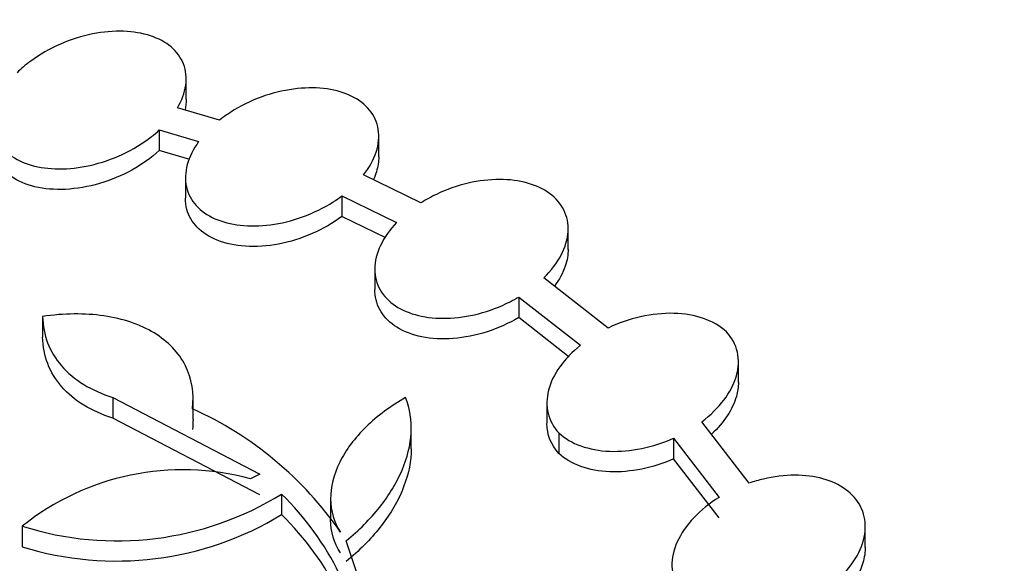
# Model space of a CAD drawing. Units: millimetres. Extents: x 0 to 835, y 0 to 1165.
# Drawn here: x 170 to 176, y 249 to 253 of the extents above; entities that cross this region are included whole.
import ezdxf
from ezdxf import colors
from ezdxf.entities.mleader import LeaderData, LeaderLine
from ezdxf.math import Vec2, Vec3

# ---------------------------------------------------------------- set-up
doc = ezdxf.new("R2010")
doc.units = ezdxf.units.MM
doc.layers.add('DV7_Défaut', color=7, linetype='Continuous')
doc.layers.add('Défaut', color=7, linetype='Continuous')

# ---------------------------------------------------------------- blocks, each defined once
blk = doc.blocks.new('_DOT')
at = {"color": 0}
blk.add_line((0, 0), (-1, 0), dxfattribs=at)
at = {"color": 0, "const_width": 0.333}
blk.add_lwpolyline([(-0.1665, 0, 1), (0.1665, 0, 1)], format="xyb", close=True, dxfattribs=at)
blk = doc.blocks.new('SE6')
at = {"layer": 'DV7_Défaut', "color": 7, "linetype": 'Continuous'}
for p, q in [((171.2369839409733, 252.2845778055516), (171.2369839409733, 252.4109021720888)), ((171.4427325202993, 252.1541824307843), (171.1823720316639, 252.2310919076033)), ((171.0697857606201, 252.0941895708116), (171.0697857606202, 251.9664717613389)), ((171.0697857606201, 252.0941895708116), (171.3143375882113, 252.0219607899223)), ((172.4323207616204, 251.9266971773254), (172.4323207616204, 252.0541810628568)), ((171.2590361890882, 251.9106016738711), (171.0697857606201, 251.966471761339)), ((171.2323207605386, 251.7997164340458), (171.2323207605387, 251.6718607218461)), ((172.693665570511, 251.6418316573475), (172.3375953956846, 251.8148886322086)), ((172.2030798706764, 251.6850236599867), (172.2030798706764, 251.5574432524347)), ((172.2030798706764, 251.6850236599867), (172.5429243819938, 251.5198643618163)), ((172.4760645987423, 251.4248033683757), (172.2030798706764, 251.5574432524347)), ((173.6074093699476, 251.3525713127916), (173.6074093699476, 251.4802544032871)), ((172.4074093682253, 251.2304667455908), (172.4074093682253, 251.1034481718304)), ((173.85490245293, 250.8641090883943), (173.456106712795, 251.1756835075423)), ((173.3001506560568, 251.0569246452589), (173.3001506560568, 250.9294329641393)), ((173.3001506560568, 251.0569246452589), (173.6836835938398, 250.7572806644935)), ((170.346160267453, 250.9360786708931), (170.3461602674528, 250.8080614918238)), ((173.6141134683202, 250.6841552141933), (173.3001506560568, 250.9294329641393)), ((174.663722208176, 250.5262364041659), (174.663722208176, 250.6534515947507)), ((170.7819514655775, 250.4337007752242), (170.7819514655776, 250.3056832939574)), ((170.7819514655775, 250.4337007752242), (171.6936626843431, 249.9565881595213)), ((171.2794896823052, 250.2959556359426), (171.2794896823052, 250.4227545069195)), ((173.4755497142217, 250.4009640122569), (173.4755497142217, 250.2731886735844)), ((171.6936626843431, 249.8286526906045), (170.7819514655776, 250.3056832939575)), ((174.7306299215873, 249.9011602987616), (174.4366025601339, 250.2824089811957)), ((172.6333801610014, 250.1134994131882), (172.6333801610014, 250.2402748523832)), ((173.5501216848578, 250.2129950363256), (173.5501216848591, 250.0854104690244)), ((174.2612744806521, 250.1796897776865), (174.2612744806521, 250.0522139292359)), ((174.2612744806521, 250.1796897776865), (174.54404875945, 249.813026541877)), ((174.54404875945, 249.6855348607575), (174.261274480652, 250.0522139292359)), ((171.6936626843431, 249.9565881595214), (171.6355587658966, 249.9279563277514)), ((171.8289789132524, 249.8337075625016), (171.8289789132524, 249.70577514997)), ((172.1326882607374, 249.8070631830817), (172.1326882607374, 249.679079187106)), ((170.2199320840716, 249.634184094248), (170.2199320840716, 249.5059389183173)), ((175.4512493956258, 249.5031112105799), (175.4512493956258, 249.631271083126)), ((172.491934991107, 248.7547343148347), (172.2291650620475, 249.5423658595415))]:
    blk.add_line(p, q, dxfattribs=at)
for centre, radius, start, end in [((170.3666218325526, 248.3378810130398), 2.219396626866054, 34.5329297538176, 65.82083882264654), ((171.2155877920986, 248.3940183096419), 1.590390349013314, 74.68842783160132, 128.7589187708417), ((170.8078315052516, 251.4808989701409), 1.938035490456159, 252.3411896216515, 301.7961171430605), ((170.5770314021755, 248.5505500184708), 1.792725816541589, 6.45699014886298, 45.70534072299103), ((170.8031707304512, 251.3876037759176), 1.969982221990489, 252.7787156479661, 301.3805273750195), ((170.5770674439074, 248.4226526118461), 1.79267559109817, 6.453048404856595, 45.705383896825)]:
    blk.add_arc(centre, radius, start, end, dxfattribs=at)
for centre, major_axis, ratio in [((215.2058413657147, 260.1588741054452), (-62.3, -1.040834085586084e-14), 0.5773502691896258), ((215.2058413657147, 260.7214734300561), (60.50000000000003, 1.607392400382134e-14), 0.5773502691896253), ((215.2058413657147, 261.9047574213759), (-56.50000000000001, 4.392272392013759e-15), 0.5773502691896256), ((215.2058413657147, 262.1863719192451), (55.50000000000004, 1.260447705186772e-14), 0.5773502691896254)]:
    blk.add_ellipse(centre, major_axis=major_axis, ratio=ratio, dxfattribs=at)
for centre, major_axis, ratio, start_param, end_param in [((215.2058413657147, 265.2437429082265), (-43.00000000000004, 0), 0.5773502691896256, 0, 4.598828737671363), ((215.2058413657147, 265.5545817366466), (41.50000000000001, 5.665583147960494e-15), 0.5773502691896258, 1.713378782487006, 6.283185307179586), ((215.2058413657147, 265.7552989706634), (-40.50000000000004, 5.665583147960494e-15), 0.5773502691896255, 0, 4.55206243095888), ((215.2058413657147, 265.9508361733039), (39.50000000000004, 1.133116629592099e-14), 0.5773502691896254, 1.748111582257282, 6.283185307179586), ((215.2058413657147, 265.629267197434), (40.49999999999999, -4.853685112043832e-15), 0.5773502691896256, 3.141592653589793, 6.283185307179586), ((215.2058413657147, 265.1172358185873), (43.00000000000002, -1.214306433183765e-14), 0.5773502691896256, 3.141592653589793, 6.283185307179586), ((215.2058413657147, 261.775057548161), (56.49999999999999, 5.665583147960494e-15), 0.5773502691896258, 3.141592653589791, 6.283185307179586), ((215.2058413657147, 260.0274397401589), (62.30000000000003, 1.954337095577495e-14), 0.5773502691896257, 3.141592653589793, 6.283185307179585)]:
    blk.add_ellipse(centre, major_axis=major_axis, ratio=ratio, start_param=start_param, end_param=end_param, dxfattribs=at)
for points, knots in [([(158.8078981110299, 275.3598256853682), (157.9213195444158, 274.3088981491616), (156.2664515664676, 272.0884468831231), (154.3243663737515, 268.5831183980191), (152.9632420665064, 264.9056046766899), (152.2341058539698, 261.1706234717938), (152.1394036508399, 257.4188039895158), (152.6757454682406, 253.6879025525551), (153.8362328625278, 250.0127239889302), (155.6111887007348, 246.426927150577), (157.986520278885, 242.9648785292604), (160.9407952862153, 239.6622683448329), (164.4440456634951, 236.5543248046658), (168.4586999769462, 233.6737627324847), (172.9413784551345, 231.0496874531869), (177.8445736482091, 228.7073385872104), (183.1176314447192, 226.6683785483395), (188.7073099200631, 224.9512038654269), (194.5579106938956, 223.5711735296859), (200.6115562670374, 222.5406155785031), (206.8085909112985, 221.8687494378156), (213.0880607088162, 221.5615948365836), (219.3882208189, 221.6219001777868), (225.6471295744608, 222.0490979862073), (231.803266724685, 222.8393163587022), (237.796156545037, 223.9854487560882), (243.5668959586056, 225.477274716852), (249.0586412975786, 227.301591029839), (254.2169914745395, 229.4423834740457), (258.990338112851, 231.8809074948043), (263.3298721719461, 234.5956985627488), (267.1898524380865, 237.5621267031412), (270.5277576540266, 240.7521030607466), (273.3058688647597, 244.1330431468401), (275.4918751114668, 247.6684475157637), (277.0630291609205, 251.3170894219133), (278.0036599964646, 255.0379041942035), (278.3119539081313, 258.7873385118145), (277.9838316442861, 262.5307862612823), (277.0362289400088, 266.224785291694), (275.4570283652645, 269.8505413348483), (273.5946006450654, 272.8651787532157), (272.1858116441477, 274.666634345281), (271.6305008172401, 275.3257132605059)], [0, 0, 0, 0, 0.02330686174963375, 0.04797914144675439, 0.07247594083751192, 0.09679783805707325, 0.1210031554633945, 0.1451871611931427, 0.169447853178869, 0.1938609148274657, 0.2184473755357059, 0.2431810519257035, 0.2680139400805131, 0.2928992922169618, 0.3178024701293795, 0.3427013067713442, 0.3675862505449003, 0.3924545455563208, 0.4173069574423682, 0.4421461041174927, 0.4669755076662074, 0.4917990987694941, 0.5166209588209558, 0.5414448451356774, 0.5662747052158028, 0.591114705549446, 0.6159688426939722, 0.6408406329000527, 0.6657324781691917, 0.6906444792376424, 0.7155723888730889, 0.740502852385267, 0.7654089979977724, 0.7902501073047663, 0.8149739498963072, 0.8395324258835906, 0.8639089663971741, 0.8881421785372317, 0.9123208435119923, 0.9365433943639517, 0.9608992757184976, 0.9854287845893919, 1, 1, 1, 1]), ([(171.1823720316639, 252.2310919076033), (171.209611763996, 252.2773298995332), (171.2274435391677, 252.3254314223519), (171.234019738343, 252.3715131554517), (171.2406224990286, 252.4177810143663), (171.2360091739302, 252.4632955594008), (171.2202776620498, 252.5040115141043), (171.2049496554342, 252.5436831253137), (171.1786322245088, 252.5799082188286), (171.1435558705067, 252.6095809126038), (171.1090494482698, 252.6387714750053), (171.0651521155589, 252.6624270825091), (171.0155905317838, 252.6787790650557), (170.9654978041009, 252.6953062892966), (170.9083190053464, 252.704831817754), (170.8486712239871, 252.7068868174908), (170.7870874337119, 252.7090085170731), (170.7212740997859, 252.7032443205742), (170.6563242204542, 252.6903136298043), (170.5887296318616, 252.6768564112259), (170.5202846345428, 252.6552927331053), (170.4562706016731, 252.6274533385963), (170.3901793686474, 252.5987105797463), (170.3270114487912, 252.562490420233), (170.2719236912098, 252.5217094327732), (170.2415244779322, 252.4992051597752), (170.2131904613792, 252.4750733340701), (170.1876830677167, 252.4499146530318)], [0, 0, 0, 0, 0.1157958061245657, 0.1157958061245657, 0.1157958061245657, 0.2321470595042864, 0.2321470595042864, 0.2321470595042864, 0.3454607637854921, 0.3454607637854921, 0.3454607637854921, 0.456854667416265, 0.456854667416265, 0.456854667416265, 0.5694072542507205, 0.5694072542507205, 0.5694072542507205, 0.6856285345285098, 0.6856285345285098, 0.6856285345285098, 0.8066427140270706, 0.8066427140270706, 0.8066427140270706, 0.9316721534189181, 0.9316721534189181, 0.9316721534189181, 1, 1, 1, 1]), ([(172.3375953956846, 251.8148886322086), (172.3732643025349, 251.8605055504045), (172.4001844692468, 251.9091325245597), (172.4158028802135, 251.9569018211251), (172.4315130448327, 252.0049517485079), (172.4361710788251, 252.0534825294574), (172.4289675040953, 252.0981721488117), (172.4219725905907, 252.1415672732686), (172.4035752411202, 252.1825696180484), (172.3752307909416, 252.2175386907522), (172.3476423513983, 252.2515750591452), (172.3098837049126, 252.2808427586691), (172.2651906003125, 252.3029812233543), (172.2205842765906, 252.3250767016454), (172.1679017991762, 252.3406806274206), (172.1114937251601, 252.3487785913539), (172.0537943406946, 252.357061936292), (171.9906997599363, 252.3577323479044), (171.9271703311968, 252.3510235894106), (171.8612445538025, 252.3440617745821), (171.7931238338266, 252.3289876544858), (171.7280398535484, 252.3071812493567), (171.6605334657765, 252.2845632159442), (171.5944815071998, 252.2540982398286), (171.5351002872486, 252.2182613863191), (171.5024396411773, 252.1985505284125), (171.4713930407684, 252.1770191810985), (171.4427325202993, 252.1541824307843)], [0, 0, 0, 0, 0.1180276662347902, 0.1180276662347902, 0.1180276662347902, 0.2368474772721636, 0.2368474772721636, 0.2368474772721636, 0.3521844724791878, 0.3521844724791878, 0.3521844724791878, 0.4643567283916646, 0.4643567283916646, 0.4643567283916646, 0.5762549773121176, 0.5762549773121176, 0.5762549773121176, 0.6907069521859579, 0.6907069521859579, 0.6907069521859579, 0.809515860803048, 0.809515860803048, 0.809515860803048, 0.9328231486815053, 0.9328231486815053, 0.9328231486815053, 1, 1, 1, 1]), ([(170.0819001699918, 252.3114687710874), (170.0571587985143, 252.2651607599886), (170.0420009360395, 252.2173026273956), (170.0380554376131, 252.1717762345753), (170.0340952544889, 252.1260803976822), (170.0413719934934, 252.0814709221359), (170.0595266099745, 252.0419051992877), (170.0772391615551, 252.0033029017675), (170.1058018577114, 251.9684258778486), (170.1427763108292, 251.9402309249237), (170.1792590513561, 251.9124109285479), (170.2248942318828, 251.8903288110157), (170.2758262992564, 251.8755948559908), (170.3274598291278, 251.8606579773968), (170.3858751930031, 251.852856007228), (170.4463851670951, 251.8525108988111), (170.5089741929214, 251.8521539328738), (170.5754298148735, 251.8597443731312), (170.6406256474365, 251.8744290116159), (170.7084759510812, 251.8897115402827), (170.7767598062249, 251.9130732439916), (170.84019055691, 251.9425564724253), (170.9055521601381, 251.9729371798572), (170.9675477023065, 252.0106558377902), (171.0210601185319, 252.0526731279247), (171.0380953742401, 252.0660490008921), (171.0543863135078, 252.0799264613393), (171.0697857606201, 252.0941895708116)], [0, 0, 0, 0, 0.1186940534992674, 0.1186940534992674, 0.1186940534992674, 0.2379157047783421, 0.2379157047783421, 0.2379157047783421, 0.3541774786672195, 0.3541774786672195, 0.3541774786672195, 0.4688159355948471, 0.4688159355948471, 0.4688159355948471, 0.5850030051383601, 0.5850030051383601, 0.5850030051383601, 0.7052042163279355, 0.7052042163279355, 0.7052042163279355, 0.8303666289547988, 0.8303666289547988, 0.8303666289547988, 0.9594318177282265, 0.9594318177282265, 0.9594318177282265, 1, 1, 1, 1]), ([(171.0697857606202, 251.966471761339), (171.0212552623328, 251.9215073793275), (170.9632312467034, 251.8800572315371), (170.90064206427, 251.8454730652404), (170.8380081084693, 251.8108641590523), (170.7690504601603, 251.7821605422972), (170.6994264654539, 251.7618169956706), (170.629680687803, 251.7414378650902), (170.5572628084593, 251.7288884486035), (170.4884943705867, 251.7255618032136), (170.4213793120163, 251.7223151393792), (170.3557845425542, 251.7277917274343), (170.2978092015185, 251.7418657607878), (170.2421938534523, 251.7553668847082), (170.1919884269349, 251.7771933880287), (170.1519100329907, 251.805609577682), (170.1133601860677, 251.8329420042957), (170.0830909752214, 251.8671416615955), (170.0637306164366, 251.9052935556425), (170.0460358888957, 251.9401631248395), (170.0369850512527, 251.9792070867119), (170.0369878476557, 252.0196040031777)], [0, 0, 0, 0, 0.1504386207360766, 0.1504386207360766, 0.1504386207360766, 0.3009761536930203, 0.3009761536930203, 0.3009761536930203, 0.4518604367304676, 0.4518604367304676, 0.4518604367304676, 0.5991350947365615, 0.5991350947365615, 0.5991350947365615, 0.7403453680528725, 0.7403453680528725, 0.7403453680528725, 0.8760559392890694, 0.8760559392890694, 0.8760559392890694, 1, 1, 1, 1]), ([(171.3143375882113, 252.0219607899223), (171.2810447432557, 251.9759862903224), (171.2567289907982, 251.9273055828335), (171.2437447595964, 251.8798096849092), (171.2306937136846, 251.8320693809358), (171.2287828183909, 251.7841901597393), (171.2385594489473, 251.7404407221775), (171.2480590448744, 251.6979309866939), (171.2688781817356, 251.6581203696516), (171.2993255573109, 251.6245197844194), (171.3290316092076, 251.5917372962798), (171.3687024252779, 251.563955774742), (171.4149440555668, 251.5433786792735), (171.461237192783, 251.5227786637014), (171.5153256864562, 251.5088296452339), (171.5727698577444, 251.5023939415509), (171.6316706030083, 251.495795051973), (171.6956275667803, 251.496899123161), (171.7596371066537, 251.5053340570909), (171.8261189884173, 251.51409478684), (171.8944025904207, 251.5309784035791), (171.9592432403332, 251.554476919312), (172.0264282250943, 251.5788250315465), (172.0917272287274, 251.610929949708), (172.1499451117049, 251.6481934562067), (172.1682928655295, 251.6599372986295), (172.1860533348211, 251.6722465924703), (172.2030798706764, 251.6850236599867)], [0, 0, 0, 0, 0.1210332923832648, 0.1210332923832648, 0.1210332923832648, 0.2427889911131823, 0.2427889911131823, 0.2427889911131823, 0.3610490053724758, 0.3610490053724758, 0.3610490053724758, 0.4763403850910364, 0.4763403850910364, 0.4763403850910364, 0.5917073312401465, 0.5917073312401465, 0.5917073312401465, 0.7099973925071648, 0.7099973925071648, 0.7099973925071648, 0.8329027648456125, 0.8329027648456125, 0.8329027648456125, 0.9603337988694822, 0.9603337988694822, 0.9603337988694822, 1, 1, 1, 1]), ([(172.4322751853922, 251.9278312169646), (172.4322681442291, 251.9127672613367), (172.4310523688769, 251.897492874828), (172.4286291868267, 251.882152988099), (172.4237197043522, 251.8510736455255), (172.4137817080187, 251.8191698828384), (172.3993766986984, 251.7876018393566)], [0, 0, 0, 0, 0.3305013476739325, 0.3305013476739325, 0.3305013476739325, 1, 1, 1, 1]), ([(173.456106712795, 251.1756835075423), (173.5008817201366, 251.2196969214197), (173.5377497641979, 251.2680258938697), (173.5633969463564, 251.3168281460592), (173.5890985740751, 251.3657339989461), (173.6042066907499, 251.4165059289644), (173.6069417993582, 251.4646639180537), (173.6095967052532, 251.5114097506439), (173.6006374173344, 251.5570354261189), (173.5805643346912, 251.5974034990294), (173.561192712982, 251.6363608954322), (173.5309283789681, 251.6715181194485), (173.4923385478909, 251.6998671799888), (173.4543412483416, 251.7277809519649), (173.4072608559958, 251.7498660821087), (173.3550676939319, 251.7644791830068), (173.3023296815769, 251.7792448317093), (173.2429967421886, 251.7867947261473), (173.1818376483432, 251.7868041563279), (173.1187819157849, 251.786813878953), (173.0521422068097, 251.7788296492866), (172.9870677878251, 251.7637293540487), (172.919476257628, 251.7480449718063), (172.8517825127276, 251.7242782867541), (172.789216508076, 251.6944256616451), (172.7560692124011, 251.6786098236886), (172.7239863942309, 251.6609496928452), (172.693665570511, 251.6418316573475)], [0, 0, 0, 0, 0.121100080607316, 0.121100080607316, 0.121100080607316, 0.2425564947241101, 0.2425564947241101, 0.2425564947241101, 0.3604295429575788, 0.3604295429575788, 0.3604295429575788, 0.4740940245974809, 0.4740940245974809, 0.4740940245974809, 0.5859380095112858, 0.5859380095112858, 0.5859380095112858, 0.6989164131814701, 0.6989164131814701, 0.6989164131814701, 0.8154138500679682, 0.8154138500679682, 0.8154138500679682, 0.93647575849161, 0.93647575849161, 0.93647575849161, 1, 1, 1, 1]), ([(172.2030798706764, 251.5574432524347), (172.1481569402652, 251.5162124850435), (172.0849123067213, 251.4795803345376), (172.0185802585364, 251.4505484075279), (171.9521730150745, 251.4214835693712), (171.8807932559792, 251.3992256505475), (171.8104199477938, 251.385837408779), (171.740667210319, 251.372567228118), (171.6698823196528, 251.3676572989978), (171.6044252474494, 251.3718927528336), (171.5411257727402, 251.3759885975442), (171.4809712510304, 251.3887859091609), (171.4295974929123, 251.4094410655362), (171.3803195723259, 251.4292535766867), (171.3377163008457, 251.4568744316358), (171.3056768497109, 251.4899920358129), (171.2745780645994, 251.5221373198058), (171.2525579790017, 251.5603449335481), (171.2413655361273, 251.6013825333428), (171.2353445316681, 251.62345881947), (171.2323608631318, 251.6466708050051), (171.2323752336935, 251.6704474431481)], [0, 0, 0, 0, 0.1600772198979807, 0.1600772198979807, 0.1600772198979807, 0.3203708045208065, 0.3203708045208065, 0.3203708045208065, 0.4793189679499881, 0.4793189679499881, 0.4793189679499881, 0.633001929500401, 0.633001929500401, 0.633001929500401, 0.7803140408861405, 0.7803140408861405, 0.7803140408861405, 0.9231846159348023, 0.9231846159348023, 0.9231846159348023, 0.9999999999999999, 0.9999999999999999, 0.9999999999999999, 0.9999999999999999]), ([(172.5429243819938, 251.5198643618163), (172.5003721322774, 251.4752016099319), (172.4660006809143, 251.4265223714296), (172.4429382888235, 251.3777045030076), (172.4198262346045, 251.3287815110913), (172.4074725553049, 251.2783312494552), (172.4074096172, 251.2308219579142), (172.4073485371458, 251.184715229637), (172.418891711457, 251.1400579794848), (172.4412824734022, 251.1008904472383), (172.4629223811982, 251.0630363631082), (172.4952951793468, 251.0292474528792), (172.5356417320536, 251.0023832572291), (172.5754793040765, 250.9758579593475), (172.624147131538, 250.9553505562259), (172.6775599838873, 250.9423483870362), (172.7316808450036, 250.9291738688823), (172.7920825103217, 250.9233340352907), (172.8539383875304, 250.9250092666078), (172.9178202922654, 250.926739368455), (172.9849192103467, 250.9365097003082), (173.0500645201247, 250.95331127961), (173.1177278904692, 250.9707622900748), (173.1850816743636, 250.9962533140262), (173.2469039193613, 251.0276647105657), (173.2650700604549, 251.0368947840045), (173.2828590998816, 251.0466702829596), (173.3001506560568, 251.0569246452589)], [0, 0, 0, 0, 0.1241620322369145, 0.1241620322369145, 0.1241620322369145, 0.2486945287098778, 0.2486945287098778, 0.2486945287098778, 0.3695235995211987, 0.3695235995211987, 0.3695235995211987, 0.4862078122093511, 0.4862078122093511, 0.4862078122093511, 0.6013460972555681, 0.6013460972555681, 0.6013460972555681, 0.7179819474252257, 0.7179819474252257, 0.7179819474252257, 0.8384596255987659, 0.8384596255987659, 0.8384596255987659, 0.9636586896164931, 0.9636586896164931, 0.9636586896164931, 1, 1, 1, 1]), ([(173.6073831476389, 251.3538578020768), (173.6073654357275, 251.3194487801989), (173.6010924313262, 251.2836837060979), (173.5889397974546, 251.2482602974392), (173.5747337967078, 251.2068515810097), (173.5521895987229, 251.1649570178636), (173.5229501649559, 251.1250354191792)], [0, 0, 0, 0, 0.4610344245415938, 0.4610344245415938, 0.4610344245415938, 0.9999999999999999, 0.9999999999999999, 0.9999999999999999, 0.9999999999999999]), ([(173.3001506560568, 250.9294329641393), (173.2398112689023, 250.8936346188024), (173.1726848459957, 250.8634576847101), (173.1042013433169, 250.8414418084214), (173.0354367137965, 250.8193355562972), (172.9633488588985, 250.8048546861831), (172.8941401012424, 250.7995265175916), (172.8262341202775, 250.7942986457558), (172.7591282583642, 250.7977635369238), (172.6989930095562, 250.8099605784646), (172.6411765073173, 250.8216873160025), (172.5881399992358, 250.8418459686657), (172.5448084305072, 250.8688511305011), (172.5030438066586, 250.8948797387218), (172.4691170401834, 250.9280016530332), (172.4459624534675, 250.9653994610993), (172.4232018360433, 251.0021609551539), (172.410208245491, 251.0440433494967), (172.4078246465899, 251.0875725083083), (172.407551569937, 251.0925594199011), (172.407416498095, 251.0975828283026), (172.4074179545503, 251.1026373461103)], [0, 0, 0, 0, 0.1709557089317977, 0.1709557089317977, 0.1709557089317977, 0.3426975579585591, 0.3426975579585591, 0.3426975579585591, 0.5112468311551501, 0.5112468311551501, 0.5112468311551501, 0.6732223093600582, 0.6732223093600582, 0.6732223093600582, 0.8292167722289769, 0.8292167722289769, 0.8292167722289769, 0.9824504520741282, 0.9824504520741282, 0.9824504520741282, 1, 1, 1, 1]), ([(171.2756673003053, 250.362568081429), (171.2872540009884, 250.4586544166764), (171.2724586844919, 250.5496362330783), (171.1913020550396, 250.7111670404545), (171.1246650430141, 250.7808804428525), (170.9517190515727, 250.8863179399436), (170.8440949765641, 250.9227020835687), (170.6083026908091, 250.9571263451007), (170.4784501135381, 250.9557378772469), (170.346160267453, 250.9360786708931)], [0, 0, 0, 0, 0.25, 0.25, 0.5, 0.5, 0.75, 0.75, 1, 1, 1, 1]), ([(170.346160267453, 250.9360786708931), (170.3471703198319, 250.8785394898785), (170.3575867744877, 250.8240184973745), (170.3969152364534, 250.7209129049668), (170.4263262694482, 250.6721034054147), (170.5387473085271, 250.5423837498881), (170.6483647939809, 250.4749279186231), (170.7819514655775, 250.4337007752242)], [0, 0, 0, 0, 0.2500000000000004, 0.2500000000000004, 0.5000000000000008, 0.5000000000000008, 1, 1, 1, 1]), ([(174.5891502375386, 250.8412605069346), (174.5145454513478, 250.9119211682181), (174.3962791566641, 250.9521413927432), (174.1291957666239, 250.9587754337866), (173.9838481489556, 250.9257749504241), (173.85490245293, 250.8641090883943)], [0, 0, 0, 0, 0.5, 0.5, 1, 1, 1, 1]), ([(174.4366025601339, 250.2824089811956), (174.5454246156658, 250.3645292083516), (174.6219667240895, 250.4648688464471), (174.680063538875, 250.669659330748), (174.6589637038223, 250.7674952241422), (174.5891502375386, 250.8412605069346)], [0, 0, 0, 0, 0.5, 0.5, 1, 1, 1, 1]), ([(170.7819514655776, 250.3056832939574), (170.7151642507048, 250.3262864514679), (170.6551466532216, 250.352953561199), (170.5484204085526, 250.418211544579), (170.5016214593736, 250.4572570430487), (170.3890633227929, 250.5869014810031), (170.3481805205574, 250.6929575351795), (170.3461602674528, 250.8080614918238)], [0, 0, 0, 0, 0.25, 0.25, 0.5, 0.5, 1, 1, 1, 1]), ([(173.6836835938398, 250.7572806644935), (173.5816433350596, 250.6753579362969), (173.5112252556863, 250.5771835239287), (173.4605220787649, 250.3793650542451), (173.4824322192737, 250.2845338493873), (173.5501216848578, 250.2129950363256)], [0, 0, 0, 0, 0.5, 0.5, 1, 1, 1, 1]), ([(174.663518888247, 250.5275421358608), (174.6635717612185, 250.498896914055), (174.65940572588, 250.4694724074149), (174.6279073316344, 250.358504240376), (174.5738568096589, 250.2771943317636), (174.4973498372596, 250.205889023005)], [0, 0, 0, 0, 0.2670246500345639, 0.2670246500345639, 1, 1, 1, 1]), ([(172.5988965929423, 250.4322731614701), (172.5057229761448, 250.3798961174173), (172.423365441325, 250.3189010020838), (172.2828703629676, 250.1814687394846), (172.2276689809025, 250.1077189469373), (172.1136159982721, 249.8776233880205), (172.1131125024179, 249.7196754211659), (172.194961928704, 249.5960121191448)], [0, 0, 0, 0, 0.25, 0.25, 0.5, 0.5, 1, 1, 1, 1]), ([(172.2291650620475, 249.5423658595415), (172.3094711911494, 249.608025820701), (172.3789467382885, 249.6778746702466), (172.4963620183327, 249.8259044774912), (172.5435286175661, 249.9037582984089), (172.609290550967, 250.0589032358477), (172.6286581361569, 250.1384292821142), (172.6365432820689, 250.2900158836078), (172.6255506165935, 250.3635474028696), (172.5988965929423, 250.4322731614701)], [0, 0, 0, 0, 0.25, 0.25, 0.5, 0.5, 0.75, 0.75, 1, 1, 1, 1]), ([(173.5501216848578, 250.2129950363256), (173.6225184791067, 250.144443378627), (173.7356054272099, 250.1045415873677), (173.993768318457, 250.094045738334), (174.1341562581487, 250.123014430721), (174.2612744806521, 250.1796897776865)], [0, 0, 0, 0, 0.5, 0.5, 1, 1, 1, 1]), ([(172.6333898346759, 250.1152918869695), (172.6333670431431, 250.1059711709274), (172.633115040138, 250.0965935533316), (172.6287590221214, 250.0109364252866), (172.6096522496707, 249.932257940822), (172.5439558062084, 249.7767035472336), (172.4966944008704, 249.698646454984), (172.380014374926, 249.5512135981106), (172.3093867426844, 249.4800683129418), (172.2291650620475, 249.4144530028661)], [0, 0, 0, 0, 0.03962218655374773, 0.03962218655374773, 0.3597481243691651, 0.3597481243691651, 0.6798740621845825, 0.6798740621845825, 0.9999999999999999, 0.9999999999999999, 0.9999999999999999, 0.9999999999999999]), ([(174.2612744806521, 250.0522139292359), (174.1340445753656, 249.9954593261668), (173.9943646253292, 249.9665218454969), (173.7353750538745, 249.9769460770678), (173.622600345428, 250.0167819175653), (173.5501216848591, 250.0854104690245)], [0, 0, 0, 0, 0.5, 0.5, 1, 1, 1, 1]), ([(175.1372924110269, 249.1982048168537), (175.198316221748, 249.2336647096888), (175.2542353526061, 249.2760427061363), (175.3003975391388, 249.3219048431797), (175.3466294186513, 249.3678362202059), (175.3843615803975, 249.4185741093951), (175.4100334224206, 249.4698493314056), (175.4352708558305, 249.5202568946769), (175.4495442445587, 249.572655780366), (175.4511018865563, 249.6223453094879), (175.4526010585655, 249.6701696178512), (175.4423339427456, 249.7168690398751), (175.420878834144, 249.7581780458569), (175.4002209331507, 249.7979521328379), (175.3686046005186, 249.8338532546404), (175.3286924941826, 249.8627589433346), (175.2895608121472, 249.8910994225232), (175.241403744831, 249.9135020677708), (175.1882855269234, 249.9282608965262), (175.1348453076637, 249.9431091929444), (175.0749843010941, 249.9506374562303), (175.0135244492767, 249.9505127189217), (174.9503304215618, 249.9503844619751), (174.8837991134502, 249.9421845006669), (174.8190654044072, 249.9268186931365), (174.789316317148, 249.9197571674525), (174.7596846994556, 249.9111530356261), (174.7306299215873, 249.9011602987616)], [0, 0, 0, 0, 0.1252597757996744, 0.1252597757996744, 0.1252597757996744, 0.2507636462831167, 0.2507636462831167, 0.2507636462831167, 0.3741779331314344, 0.3741779331314344, 0.3741779331314344, 0.4929115275684993, 0.4929115275684993, 0.4929115275684993, 0.6071450146298153, 0.6071450146298153, 0.6071450146298153, 0.7190643624221397, 0.7190643624221397, 0.7190643624221397, 0.8316208391883554, 0.8316208391883554, 0.8316208391883554, 0.9473603755651521, 0.9473603755651521, 0.9473603755651521, 1, 1, 1, 1]), ([(174.54404875945, 249.813026541877), (174.4845277053402, 249.7761931036472), (174.4305106890446, 249.7326812592579), (174.386513365462, 249.6860027394454), (174.3424464381674, 249.6392503742717), (174.3072078689692, 249.5879845430061), (174.2841823078284, 249.536544869897), (174.2615902737821, 249.4860737070401), (174.2501414438772, 249.4339614288581), (174.2513366133039, 249.3849084438654), (174.2524857632413, 249.3377442231499), (174.2653855366808, 249.2920456407723), (174.2891969532098, 249.2519821416373), (174.3121495512279, 249.2133636331697), (174.3458866839217, 249.1788923164569), (174.3875497980607, 249.1515366174386), (174.4285076365384, 249.1246439973119), (174.4782206756891, 249.1038821592373), (174.5325109419545, 249.09079298707), (174.5872893559692, 249.0775861243778), (174.6481595349968, 249.0718174764379), (174.7102476600616, 249.0736688246172), (174.7742127844713, 249.075576141298), (174.8411385497016, 249.08559899684), (174.9058772661245, 249.1026959887279), (174.9199643244908, 249.1064162713644), (174.933998271694, 249.1104760934963), (174.9479298000095, 249.1148589438224)], [0, 0, 0, 0, 0.1287582785813822, 0.1287582785813822, 0.1287582785813822, 0.2577836406780905, 0.2577836406780905, 0.2577836406780905, 0.384409785057505, 0.384409785057505, 0.384409785057505, 0.5061040705962961, 0.5061040705962961, 0.5061040705962961, 0.6233163582776166, 0.6233163582776166, 0.6233163582776166, 0.7384646019045179, 0.7384646019045179, 0.7384646019045179, 0.8546110039071692, 0.8546110039071692, 0.8546110039071692, 0.9742817903898543, 0.9742817903898543, 0.9742817903898543, 1, 1, 1, 1]), ([(172.194961928704, 249.4681024377879), (172.1540847081409, 249.529865717316), (172.1333630556055, 249.5997043072093), (172.1326945504246, 249.6752860575683), (172.1326892686549, 249.676398264464), (172.1326885270056, 249.6775112563363)], [0, 0, 0, 0, 0.9852953444278297, 0.9852953444278297, 1, 1, 1, 1]), ([(175.4512134749818, 249.5044749375411), (175.4511937525543, 249.4721593202856), (175.445928452143, 249.4388017267259), (175.4356746070641, 249.4057268576028), (175.42075731758, 249.3576095519909), (175.3949202836482, 249.3088315539113), (175.3604905744743, 249.263092182835), (175.3247267137681, 249.2155804107287), (175.2787571291244, 249.1700857522133), (175.2263360665578, 249.130079962876), (175.2117528098204, 249.118950568157), (175.1965984709335, 249.1081768205035), (175.1809674292041, 249.0978212599955)], [0, 0, 0, 0, 0.2281171750327657, 0.2281171750327657, 0.2281171750327657, 0.5600257858826198, 0.5600257858826198, 0.5600257858826198, 0.9049621300483419, 0.9049621300483419, 0.9049621300483419, 0.9999999999999999, 0.9999999999999999, 0.9999999999999999, 0.9999999999999999])]:
    blk.add_open_spline(points, degree=3, knots=knots, dxfattribs=at)
for points in [[(171.2369823349378, 252.2849619008648), (171.2369796691243, 252.2637883307259), (171.2344842761083, 252.2420004035502), (171.2296239001868, 252.2200128069217)], [(171.279448663817, 250.2970358302506), (171.2794582790424, 250.2764845175919), (171.278202717051, 250.255655211606), (171.2756673003053, 250.2346257066372)], [(173.5501216848591, 250.0854104690245), (173.5007621210727, 250.1375774554058), (173.4757659410003, 250.2023397808949), (173.4756814681523, 250.2718725390118)]]:
    blk.add_open_spline(points, degree=3, dxfattribs=at)

msp = doc.modelspace()

# ---------------------------------------------------------------- block references
at = {"layer": 'Défaut'}
msp.add_blockref('SE6', (0, 0), dxfattribs=at)

# ---------------------------------------------------------------- leaders
at = {"layer": 'Défaut', "color": 7, "linetype": 'Continuous'}
ml = msp.add_multileader_mtext('Standard', dxfattribs=at)
ml.set_content('{\\pxsm0.9;\\fSolid Edge ISO|b1||i0||c0|p34;\\W1.;12/02/2009\\P}', color=256)
ml.set_leader_properties()
ml.set_arrow_properties(name='DOT')
ml.build(insert=Vec2(0, 0))
ml.multileader.update_dxf_attribs({"leader_type": 0, "dogleg_length": 0, "arrow_head_size": 12})
ctx = ml.context
ctx.base_point, ctx.char_height, ctx.arrow_head_size, ctx.landing_gap_size = Vec3(747.0161434233805, 1157.46021925407), 12, 12, 4.199999999999999
notes = []
notes.append((ctx, [(0, (0, 0, 0), (0, 0), (1, 0), 1, [])]))
ctx.mtext.insert = Vec3(749.0161434233805, 1163.58033937419)
for ctx, leaders in notes:
    for number, flags, end, landing, length, lines in leaders:
        leader = LeaderData()
        leader.index, (leader.has_last_leader_line, leader.has_dogleg_vector, leader.attachment_direction) = number, flags
        leader.last_leader_point, leader.dogleg_vector, leader.dogleg_length = Vec3(end), Vec3(landing), length
        for number, points, colour, breaks in lines:
            line = LeaderLine()
            line.index, line.vertices, line.color, line.breaks = number, Vec3.list(points), colors.encode_raw_color(colour), breaks
            leader.lines.append(line)
        ctx.leaders.append(leader)

doc.saveas('drawing.dxf')
